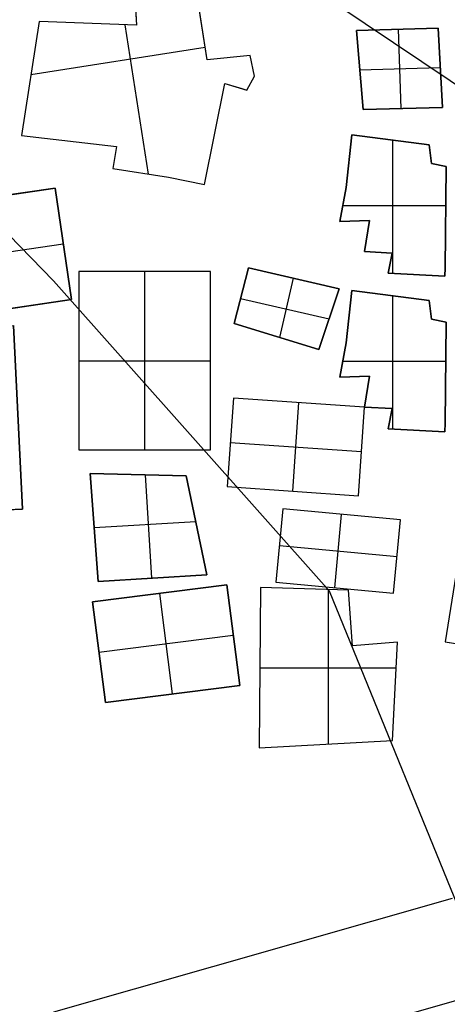
# Model space of a CAD drawing. Units: metres. Extents: x -1569 to 3079, y -2696 to 3276.
# Drawn here: x -824 to -793, y -1124 to -1052 of the extents above; entities that cross this region are included whole.
import ezdxf

# ---------------------------------------------------------------- set-up
doc = ezdxf.new("R2010")
doc.units = ezdxf.units.M
doc.header["$MEASUREMENT"] = 0
for name, color, linetype, true_color in [('buildings', 7, 'Continuous', 0x22ffbf), ('contours_.61m difference', 7, 'Continuous', 0x989898), ('roads', 7, 'Continuous', 0x000000)]:
    doc.layers.add(name, color=color, linetype=linetype, true_color=true_color)

msp = doc.modelspace()

# ---------------------------------------------------------------- linework, layer by layer
at = {"layer": 'buildings'}
for p, q in [((-810.359, -1054.505, -145.751), (-811.994, -1044.027, -145.751)), ((-810.359, -1054.505, -149.751), (-811.994, -1044.027, -149.751)), ((-810.359, -1054.505, -147.751), (-811.994, -1044.027, -147.751)), ((-815.744, -1048.529, -149.751), (-815.542, -1051.965, -149.751)), ((-815.744, -1048.529, -145.751), (-815.542, -1051.965, -145.751)), ((-815.744, -1048.529, -147.751), (-815.542, -1051.965, -147.751)), ((-822.707, -1051.687, -149.751), (-824.008, -1060.063, -149.751)), ((-822.707, -1051.687, -145.751), (-824.008, -1060.063, -145.751)), ((-822.707, -1051.687, -147.751), (-824.008, -1060.063, -147.751)), ((-822.707, -1051.687, -149.751), (-822.707, -1051.687, -145.751)), ((-815.542, -1051.965, -149.751), (-822.707, -1051.687, -149.751)), ((-815.542, -1051.965, -145.751), (-822.707, -1051.687, -145.751)), ((-815.542, -1051.965, -147.751), (-822.707, -1051.687, -147.751)), ((-819.125, -1051.826, -149.751), (-819.125, -1051.826, -145.751)), ((-814.662, -1062.906, -145.751), (-816.374, -1051.933, -145.751)), ((-814.662, -1062.906, -149.751), (-816.374, -1051.933, -149.751)), ((-815.542, -1051.965, -149.751), (-815.542, -1051.965, -145.751)), ((-793.392, -1052.178, -145.751), (-799.385, -1052.368, -145.751)), ((-793.392, -1052.178, -149.751), (-799.385, -1052.368, -149.751)), ((-793.392, -1052.178, -147.751), (-799.385, -1052.368, -147.751)), ((-799.385, -1052.368, -149.751), (-799.385, -1052.368, -145.751)), ((-799.385, -1052.368, -149.751), (-798.891, -1058.152, -149.751)), ((-799.385, -1052.368, -145.751), (-798.891, -1058.152, -145.751)), ((-799.385, -1052.368, -147.751), (-798.891, -1058.152, -147.751)), ((-796.389, -1052.273, -149.751), (-796.389, -1052.273, -145.751)), ((-796.325, -1052.271, -145.751), (-796.141, -1058.082, -145.751)), ((-796.325, -1052.271, -149.751), (-796.141, -1058.082, -149.751)), ((-793.079, -1058.004, -149.751), (-793.392, -1052.178, -149.751)), ((-793.392, -1052.178, -149.751), (-793.392, -1052.178, -145.751)), ((-793.079, -1058.004, -145.751), (-793.392, -1052.178, -145.751)), ((-793.079, -1058.004, -147.751), (-793.392, -1052.178, -147.751)), ((-810.499, -1053.609, -145.751), (-823.317, -1055.609, -145.751)), ((-810.499, -1053.609, -149.751), (-823.317, -1055.609, -149.751)), ((-807.188, -1054.185, -149.751), (-810.359, -1054.505, -149.751)), ((-807.188, -1054.185, -145.751), (-810.359, -1054.505, -145.751)), ((-807.188, -1054.185, -147.751), (-810.359, -1054.505, -147.751)), ((-810.359, -1054.505, -149.751), (-810.359, -1054.505, -145.751)), ((-808.774, -1054.345, -149.751), (-808.774, -1054.345, -145.751)), ((-806.883, -1055.707, -149.751), (-807.188, -1054.185, -149.751)), ((-807.188, -1054.185, -149.751), (-807.188, -1054.185, -145.751)), ((-806.883, -1055.707, -145.751), (-807.188, -1054.185, -145.751)), ((-806.883, -1055.707, -147.751), (-807.188, -1054.185, -147.751)), ((-807.036, -1054.946, -149.751), (-807.036, -1054.946, -145.751)), ((-799.138, -1055.26, -149.751), (-799.138, -1055.26, -145.751)), ((-793.236, -1055.091, -145.751), (-799.137, -1055.278, -145.751)), ((-793.236, -1055.091, -149.751), (-799.137, -1055.278, -149.751)), ((-793.236, -1055.091, -149.751), (-793.236, -1055.091, -145.751)), ((-823.358, -1055.875, -149.751), (-823.358, -1055.875, -145.751)), ((-807.451, -1056.73, -149.751), (-806.883, -1055.707, -149.751)), ((-807.451, -1056.73, -145.751), (-806.883, -1055.707, -145.751)), ((-807.451, -1056.73, -147.751), (-806.883, -1055.707, -147.751)), ((-806.883, -1055.707, -149.751), (-806.883, -1055.707, -145.751)), ((-810.545, -1063.667, -149.751), (-809.053, -1056.26, -149.751)), ((-810.545, -1063.667, -145.751), (-809.053, -1056.26, -145.751)), ((-810.545, -1063.667, -147.751), (-809.053, -1056.26, -147.751)), ((-809.053, -1056.26, -149.751), (-809.053, -1056.26, -145.751)), ((-809.053, -1056.26, -149.751), (-807.451, -1056.73, -149.751)), ((-809.053, -1056.26, -145.751), (-807.451, -1056.73, -145.751)), ((-809.053, -1056.26, -147.751), (-807.451, -1056.73, -147.751)), ((-807.817, -1056.623, -149.751), (-807.817, -1056.623, -145.751)), ((-807.451, -1056.73, -149.751), (-807.451, -1056.73, -145.751)), ((-807.167, -1056.218, -149.751), (-807.167, -1056.218, -145.751)), ((-798.891, -1058.152, -149.751), (-793.079, -1058.004, -149.751)), ((-798.891, -1058.152, -145.751), (-793.079, -1058.004, -145.751)), ((-798.891, -1058.152, -147.751), (-793.079, -1058.004, -147.751)), ((-798.891, -1058.152, -149.751), (-798.891, -1058.152, -145.751)), ((-795.985, -1058.078, -149.751), (-795.985, -1058.078, -145.751)), ((-793.079, -1058.004, -149.751), (-793.079, -1058.004, -145.751)), ((-824.008, -1060.063, -149.751), (-824.008, -1060.063, -145.751)), ((-824.008, -1060.063, -149.751), (-817.03, -1060.87, -149.751)), ((-824.008, -1060.063, -145.751), (-817.03, -1060.87, -145.751)), ((-824.008, -1060.063, -147.751), (-817.03, -1060.87, -147.751)), ((-809.799, -1059.963, -149.751), (-809.799, -1059.963, -145.751)), ((-799.733, -1060.013, -149.751), (-800.157, -1063.873, -149.751)), ((-799.733, -1060.013, -145.751), (-800.157, -1063.873, -145.751)), ((-799.733, -1060.013, -147.751), (-800.157, -1063.873, -147.751)), ((-794.047, -1060.757, -149.751), (-799.733, -1060.013, -149.751)), ((-799.733, -1060.013, -149.751), (-799.733, -1060.013, -145.751)), ((-794.047, -1060.757, -145.751), (-799.733, -1060.013, -145.751)), ((-794.047, -1060.757, -147.751), (-799.733, -1060.013, -147.751)), ((-820.519, -1060.467, -149.751), (-820.519, -1060.467, -145.751)), ((-817.03, -1060.87, -149.751), (-817.283, -1062.5, -149.751)), ((-817.03, -1060.87, -145.751), (-817.283, -1062.5, -145.751)), ((-817.03, -1060.87, -147.751), (-817.283, -1062.5, -147.751)), ((-817.03, -1060.87, -149.751), (-817.03, -1060.87, -145.751)), ((-796.89, -1060.385, -149.751), (-796.89, -1060.385, -145.751)), ((-796.706, -1070.193, -145.751), (-796.706, -1060.409, -145.751)), ((-796.706, -1070.193, -149.751), (-796.706, -1060.409, -149.751)), ((-793.872, -1062.117, -149.751), (-794.047, -1060.757, -149.751)), ((-794.047, -1060.757, -149.751), (-794.047, -1060.757, -145.751)), ((-793.872, -1062.117, -145.751), (-794.047, -1060.757, -145.751)), ((-793.872, -1062.117, -147.751), (-794.047, -1060.757, -147.751)), ((-817.157, -1061.685, -149.751), (-817.157, -1061.685, -145.751)), ((-793.96, -1061.437, -149.751), (-793.96, -1061.437, -145.751)), ((-817.283, -1062.5, -149.751), (-817.283, -1062.5, -145.751)), ((-817.283, -1062.5, -149.751), (-813.194, -1063.133, -149.751)), ((-817.283, -1062.5, -145.751), (-813.194, -1063.133, -145.751)), ((-817.283, -1062.5, -147.751), (-813.194, -1063.133, -147.751)), ((-799.945, -1061.943, -149.751), (-799.945, -1061.943, -145.751)), ((-792.81, -1062.345, -149.751), (-793.872, -1062.117, -149.751)), ((-793.872, -1062.117, -149.751), (-793.872, -1062.117, -145.751)), ((-792.81, -1062.345, -145.751), (-793.872, -1062.117, -145.751)), ((-792.81, -1062.345, -147.751), (-793.872, -1062.117, -147.751)), ((-793.341, -1062.231, -149.751), (-793.341, -1062.231, -145.751)), ((-792.867, -1069.774, -149.751), (-792.81, -1062.345, -149.751)), ((-792.867, -1069.774, -145.751), (-792.81, -1062.345, -145.751)), ((-792.867, -1069.774, -147.751), (-792.81, -1062.345, -147.751)), ((-792.81, -1062.345, -149.751), (-792.81, -1062.345, -145.751)), ((-815.239, -1062.817, -149.751), (-815.239, -1062.817, -145.751)), ((-813.194, -1063.133, -149.751), (-813.194, -1063.133, -145.751)), ((-813.194, -1063.133, -149.751), (-810.545, -1063.667, -149.751)), ((-813.194, -1063.133, -145.751), (-810.545, -1063.667, -145.751)), ((-813.194, -1063.133, -147.751), (-810.545, -1063.667, -147.751)), ((-821.532, -1063.922, -145.751), (-830.334, -1065.226, -145.751)), ((-821.532, -1063.922, -149.751), (-830.334, -1065.226, -149.751)), ((-821.532, -1063.922, -147.751), (-830.334, -1065.226, -147.751)), ((-820.321, -1072.1, -145.751), (-821.532, -1063.922, -145.751)), ((-820.321, -1072.1, -149.751), (-821.532, -1063.922, -149.751)), ((-821.532, -1063.922, -149.751), (-821.532, -1063.922, -145.751)), ((-820.321, -1072.1, -147.751), (-821.532, -1063.922, -147.751)), ((-811.87, -1063.4, -149.751), (-811.87, -1063.4, -145.751)), ((-810.545, -1063.667, -149.751), (-810.545, -1063.667, -145.751)), ((-800.157, -1063.873, -149.751), (-800.602, -1066.384, -149.751)), ((-800.157, -1063.873, -145.751), (-800.602, -1066.384, -145.751)), ((-800.157, -1063.873, -147.751), (-800.602, -1066.384, -147.751)), ((-800.157, -1063.873, -149.751), (-800.157, -1063.873, -145.751)), ((-800.392, -1065.2, -145.751), (-792.832, -1065.2, -145.751)), ((-800.392, -1065.2, -149.751), (-792.832, -1065.2, -149.751)), ((-800.38, -1065.129, -149.751), (-800.38, -1065.129, -145.751)), ((-792.838, -1066.06, -149.751), (-792.838, -1066.06, -145.751)), ((-800.602, -1066.384, -149.751), (-798.44, -1066.304, -149.751)), ((-800.602, -1066.384, -145.751), (-798.44, -1066.304, -145.751)), ((-800.602, -1066.384, -147.751), (-798.44, -1066.304, -147.751)), ((-800.602, -1066.384, -149.751), (-800.602, -1066.384, -145.751)), ((-799.521, -1066.344, -149.751), (-799.521, -1066.344, -145.751)), ((-798.44, -1066.304, -149.751), (-798.792, -1068.59, -149.751)), ((-798.44, -1066.304, -145.751), (-798.792, -1068.59, -145.751)), ((-798.44, -1066.304, -147.751), (-798.792, -1068.59, -147.751)), ((-798.44, -1066.304, -149.751), (-798.44, -1066.304, -145.751)), ((-798.616, -1067.447, -149.751), (-798.616, -1067.447, -145.751)), ((-829.729, -1069.315, -145.751), (-820.926, -1068.011, -145.751)), ((-829.729, -1069.315, -149.751), (-820.926, -1068.011, -149.751)), ((-820.926, -1068.011, -149.751), (-820.926, -1068.011, -145.751)), ((-798.792, -1068.59, -149.751), (-798.792, -1068.59, -145.751)), ((-798.792, -1068.59, -149.751), (-796.758, -1068.694, -149.751)), ((-798.792, -1068.59, -145.751), (-796.758, -1068.694, -145.751)), ((-798.792, -1068.59, -147.751), (-796.758, -1068.694, -147.751)), ((-797.775, -1068.642, -149.751), (-797.775, -1068.642, -145.751)), ((-796.758, -1068.694, -149.751), (-797.054, -1070.175, -149.751)), ((-796.758, -1068.694, -145.751), (-797.054, -1070.175, -145.751)), ((-796.758, -1068.694, -147.751), (-797.054, -1070.175, -147.751)), ((-796.758, -1068.694, -149.751), (-796.758, -1068.694, -145.751)), ((-796.906, -1069.434, -149.751), (-796.906, -1069.434, -145.751)), ((-819.792, -1070.056, -145.751), (-819.792, -1083.141, -145.751)), ((-810.105, -1070.056, -145.751), (-819.792, -1070.056, -145.751)), ((-819.792, -1070.056, -149.751), (-819.792, -1083.141, -149.751)), ((-810.105, -1070.056, -149.751), (-819.792, -1070.056, -149.751)), ((-819.792, -1070.056, -149.751), (-819.792, -1070.056, -145.751)), ((-810.105, -1070.056, -147.751), (-819.792, -1070.056, -147.751)), ((-819.792, -1070.056, -147.751), (-819.792, -1083.141, -147.751)), ((-814.948, -1083.141, -145.751), (-814.948, -1070.056, -145.751)), ((-814.948, -1083.141, -149.751), (-814.948, -1070.056, -149.751)), ((-814.948, -1070.056, -149.751), (-814.948, -1070.056, -145.751)), ((-810.105, -1083.141, -145.751), (-810.105, -1070.056, -145.751)), ((-810.105, -1083.141, -149.751), (-810.105, -1070.056, -149.751)), ((-810.105, -1070.056, -149.751), (-810.105, -1070.056, -145.751)), ((-810.105, -1083.141, -147.751), (-810.105, -1070.056, -147.751)), ((-807.321, -1069.789, -149.751), (-808.377, -1073.874, -149.751)), ((-807.321, -1069.789, -145.751), (-808.377, -1073.874, -145.751)), ((-807.321, -1069.789, -147.751), (-808.377, -1073.874, -147.751)), ((-800.651, -1071.333, -145.751), (-807.321, -1069.789, -145.751)), ((-800.651, -1071.333, -149.751), (-807.321, -1069.789, -149.751)), ((-807.321, -1069.789, -149.751), (-807.321, -1069.789, -145.751)), ((-800.651, -1071.333, -147.751), (-807.321, -1069.789, -147.751)), ((-797.054, -1070.175, -149.751), (-797.054, -1070.175, -145.751)), ((-797.054, -1070.175, -149.751), (-792.909, -1070.387, -149.751)), ((-797.054, -1070.175, -145.751), (-792.909, -1070.387, -145.751)), ((-797.054, -1070.175, -147.751), (-792.909, -1070.387, -147.751)), ((-794.982, -1070.281, -149.751), (-794.982, -1070.281, -145.751)), ((-792.909, -1070.387, -149.751), (-792.867, -1069.774, -149.751)), ((-792.909, -1070.387, -145.751), (-792.867, -1069.774, -145.751)), ((-792.909, -1070.387, -147.751), (-792.867, -1069.774, -147.751)), ((-792.909, -1070.387, -149.751), (-792.909, -1070.387, -145.751)), ((-792.888, -1070.081, -149.751), (-792.888, -1070.081, -145.751)), ((-792.867, -1069.774, -149.751), (-792.867, -1069.774, -145.751)), ((-804.038, -1070.549, -145.751), (-805.043, -1074.891, -145.751)), ((-804.038, -1070.549, -149.751), (-805.043, -1074.891, -149.751)), ((-803.986, -1070.561, -149.751), (-803.986, -1070.561, -145.751)), ((-807.849, -1071.831, -149.751), (-807.849, -1071.831, -145.751)), ((-802.154, -1075.772, -149.751), (-800.651, -1071.333, -149.751)), ((-802.154, -1075.772, -145.751), (-800.651, -1071.333, -145.751)), ((-802.154, -1075.772, -147.751), (-800.651, -1071.333, -147.751)), ((-800.651, -1071.333, -149.751), (-800.651, -1071.333, -145.751)), ((-799.733, -1071.435, -149.751), (-800.157, -1075.295, -149.751)), ((-799.733, -1071.435, -145.751), (-800.157, -1075.295, -145.751)), ((-799.733, -1071.435, -147.751), (-800.157, -1075.295, -147.751)), ((-794.047, -1072.179, -149.751), (-799.733, -1071.435, -149.751)), ((-799.733, -1071.435, -149.751), (-799.733, -1071.435, -145.751)), ((-794.047, -1072.179, -145.751), (-799.733, -1071.435, -145.751)), ((-794.047, -1072.179, -147.751), (-799.733, -1071.435, -147.751)), ((-796.89, -1071.807, -149.751), (-796.89, -1071.807, -145.751)), ((-796.706, -1081.615, -145.751), (-796.706, -1071.831, -145.751)), ((-796.706, -1081.615, -149.751), (-796.706, -1071.831, -149.751)), ((-829.123, -1073.403, -145.751), (-820.321, -1072.1, -145.751)), ((-829.123, -1073.403, -149.751), (-820.321, -1072.1, -149.751)), ((-829.123, -1073.403, -147.751), (-820.321, -1072.1, -147.751)), ((-820.321, -1072.1, -149.751), (-820.321, -1072.1, -145.751)), ((-801.403, -1073.552, -145.751), (-807.905, -1072.047, -145.751)), ((-801.403, -1073.552, -149.751), (-807.905, -1072.047, -149.751)), ((-793.872, -1073.539, -149.751), (-794.047, -1072.179, -149.751)), ((-794.047, -1072.179, -149.751), (-794.047, -1072.179, -145.751)), ((-793.872, -1073.539, -145.751), (-794.047, -1072.179, -145.751)), ((-793.872, -1073.539, -147.751), (-794.047, -1072.179, -147.751)), ((-799.945, -1073.365, -149.751), (-799.945, -1073.365, -145.751)), ((-793.96, -1072.859, -149.751), (-793.96, -1072.859, -145.751)), ((-823.937, -1087.494, -145.751), (-824.576, -1074.019, -145.751)), ((-823.937, -1087.494, -149.751), (-824.576, -1074.019, -149.751)), ((-823.937, -1087.494, -147.751), (-824.576, -1074.019, -147.751)), ((-808.377, -1073.874, -149.751), (-808.377, -1073.874, -145.751)), ((-808.377, -1073.874, -149.751), (-802.154, -1075.772, -149.751)), ((-808.377, -1073.874, -145.751), (-802.154, -1075.772, -145.751)), ((-808.377, -1073.874, -147.751), (-802.154, -1075.772, -147.751)), ((-801.403, -1073.552, -149.751), (-801.403, -1073.552, -145.751)), ((-792.81, -1073.767, -149.751), (-793.872, -1073.539, -149.751)), ((-793.872, -1073.539, -149.751), (-793.872, -1073.539, -145.751)), ((-792.81, -1073.767, -145.751), (-793.872, -1073.539, -145.751)), ((-792.81, -1073.767, -147.751), (-793.872, -1073.539, -147.751)), ((-793.341, -1073.653, -149.751), (-793.341, -1073.653, -145.751)), ((-792.867, -1081.196, -149.751), (-792.81, -1073.767, -149.751)), ((-792.867, -1081.196, -145.751), (-792.81, -1073.767, -145.751)), ((-792.867, -1081.196, -147.751), (-792.81, -1073.767, -147.751)), ((-792.81, -1073.767, -149.751), (-792.81, -1073.767, -145.751)), ((-805.266, -1074.823, -149.751), (-805.266, -1074.823, -145.751)), ((-800.157, -1075.295, -149.751), (-800.602, -1077.806, -149.751)), ((-800.157, -1075.295, -145.751), (-800.602, -1077.806, -145.751)), ((-800.157, -1075.295, -147.751), (-800.602, -1077.806, -147.751)), ((-800.157, -1075.295, -149.751), (-800.157, -1075.295, -145.751)), ((-802.154, -1075.772, -149.751), (-802.154, -1075.772, -145.751)), ((-819.792, -1076.599, -145.751), (-810.105, -1076.599, -145.751)), ((-819.792, -1076.599, -149.751), (-810.105, -1076.599, -149.751)), ((-819.792, -1076.599, -149.751), (-819.792, -1076.599, -145.751)), ((-810.105, -1076.599, -149.751), (-810.105, -1076.599, -145.751)), ((-800.392, -1076.622, -145.751), (-792.832, -1076.622, -145.751)), ((-800.392, -1076.622, -149.751), (-792.832, -1076.622, -149.751)), ((-800.38, -1076.551, -149.751), (-800.38, -1076.551, -145.751)), ((-792.838, -1077.482, -149.751), (-792.838, -1077.482, -145.751)), ((-800.602, -1077.806, -149.751), (-798.44, -1077.726, -149.751)), ((-800.602, -1077.806, -145.751), (-798.44, -1077.726, -145.751)), ((-800.602, -1077.806, -147.751), (-798.44, -1077.726, -147.751)), ((-800.602, -1077.806, -149.751), (-800.602, -1077.806, -145.751)), ((-799.521, -1077.766, -149.751), (-799.521, -1077.766, -145.751)), ((-798.44, -1077.726, -149.751), (-798.792, -1080.012, -149.751)), ((-798.44, -1077.726, -145.751), (-798.792, -1080.012, -145.751)), ((-798.44, -1077.726, -147.751), (-798.792, -1080.012, -147.751)), ((-798.44, -1077.726, -149.751), (-798.44, -1077.726, -145.751)), ((-798.616, -1078.869, -149.751), (-798.616, -1078.869, -145.751)), ((-808.433, -1079.339, -145.751), (-808.888, -1085.845, -145.751)), ((-808.433, -1079.339, -149.751), (-808.888, -1085.845, -149.751)), ((-808.433, -1079.339, -147.751), (-808.888, -1085.845, -147.751)), ((-798.792, -1080.012, -145.751), (-808.433, -1079.339, -145.751)), ((-798.792, -1080.012, -149.751), (-808.433, -1079.339, -149.751)), ((-808.433, -1079.339, -149.751), (-808.433, -1079.339, -145.751)), ((-798.792, -1080.012, -147.751), (-808.433, -1079.339, -147.751)), ((-804.067, -1086.182, -145.751), (-803.613, -1079.676, -145.751)), ((-804.067, -1086.182, -149.751), (-803.613, -1079.676, -149.751)), ((-803.613, -1079.676, -149.751), (-803.613, -1079.676, -145.751)), ((-799.246, -1086.518, -145.751), (-798.792, -1080.012, -145.751)), ((-799.246, -1086.518, -149.751), (-798.792, -1080.012, -149.751)), ((-799.246, -1086.518, -147.751), (-798.792, -1080.012, -147.751)), ((-798.792, -1080.012, -149.751), (-798.792, -1080.012, -145.751)), ((-798.792, -1080.012, -149.751), (-798.792, -1080.012, -145.751)), ((-798.792, -1080.012, -149.751), (-796.758, -1080.116, -149.751)), ((-798.792, -1080.012, -145.751), (-796.758, -1080.116, -145.751)), ((-798.792, -1080.012, -147.751), (-796.758, -1080.116, -147.751)), ((-797.775, -1080.064, -149.751), (-797.775, -1080.064, -145.751)), ((-796.758, -1080.116, -149.751), (-797.054, -1081.597, -149.751)), ((-796.758, -1080.116, -145.751), (-797.054, -1081.597, -145.751)), ((-796.758, -1080.116, -147.751), (-797.054, -1081.597, -147.751)), ((-796.758, -1080.116, -149.751), (-796.758, -1080.116, -145.751)), ((-796.906, -1080.857, -149.751), (-796.906, -1080.857, -145.751)), ((-792.909, -1081.81, -149.751), (-792.867, -1081.196, -149.751)), ((-792.909, -1081.81, -145.751), (-792.867, -1081.196, -145.751)), ((-792.909, -1081.81, -147.751), (-792.867, -1081.196, -147.751)), ((-792.867, -1081.196, -149.751), (-792.867, -1081.196, -145.751)), ((-797.054, -1081.597, -149.751), (-797.054, -1081.597, -145.751)), ((-797.054, -1081.597, -149.751), (-792.909, -1081.81, -149.751)), ((-797.054, -1081.597, -145.751), (-792.909, -1081.81, -145.751)), ((-797.054, -1081.597, -147.751), (-792.909, -1081.81, -147.751)), ((-794.982, -1081.703, -149.751), (-794.982, -1081.703, -145.751)), ((-792.909, -1081.81, -149.751), (-792.909, -1081.81, -145.751)), ((-792.888, -1081.503, -149.751), (-792.888, -1081.503, -145.751)), ((-808.661, -1082.592, -145.751), (-799.019, -1083.265, -145.751)), ((-808.661, -1082.592, -149.751), (-799.019, -1083.265, -149.751)), ((-808.661, -1082.592, -149.751), (-808.661, -1082.592, -145.751)), ((-819.792, -1083.141, -145.751), (-810.105, -1083.141, -145.751)), ((-819.792, -1083.141, -149.751), (-810.105, -1083.141, -149.751)), ((-819.792, -1083.141, -149.751), (-819.792, -1083.141, -145.751)), ((-819.792, -1083.141, -147.751), (-810.105, -1083.141, -147.751)), ((-814.948, -1083.141, -149.751), (-814.948, -1083.141, -145.751)), ((-810.105, -1083.141, -149.751), (-810.105, -1083.141, -145.751)), ((-799.019, -1083.265, -149.751), (-799.019, -1083.265, -145.751)), ((-811.901, -1085.04, -149.751), (-818.948, -1084.887, -149.751)), ((-818.948, -1084.887, -149.751), (-818.948, -1084.887, -145.751)), ((-811.901, -1085.04, -145.751), (-818.948, -1084.887, -145.751)), ((-818.948, -1084.887, -149.751), (-818.373, -1092.811, -149.751)), ((-818.948, -1084.887, -145.751), (-818.373, -1092.811, -145.751)), ((-811.901, -1085.04, -147.751), (-818.948, -1084.887, -147.751)), ((-818.948, -1084.887, -147.751), (-818.373, -1092.811, -147.751)), ((-815.424, -1084.963, -149.751), (-815.424, -1084.963, -145.751)), ((-814.42, -1092.568, -145.751), (-814.886, -1084.975, -145.751)), ((-814.42, -1092.568, -149.751), (-814.886, -1084.975, -149.751)), ((-810.379, -1092.32, -149.751), (-811.901, -1085.04, -149.751)), ((-811.901, -1085.04, -149.751), (-811.901, -1085.04, -145.751)), ((-810.379, -1092.32, -145.751), (-811.901, -1085.04, -145.751)), ((-810.379, -1092.32, -147.751), (-811.901, -1085.04, -147.751)), ((-808.888, -1085.845, -145.751), (-799.246, -1086.518, -145.751)), ((-808.888, -1085.845, -149.751), (-799.246, -1086.518, -149.751)), ((-808.888, -1085.845, -149.751), (-808.888, -1085.845, -145.751)), ((-808.888, -1085.845, -147.751), (-799.246, -1086.518, -147.751)), ((-804.067, -1086.182, -149.751), (-804.067, -1086.182, -145.751)), ((-799.246, -1086.518, -149.751), (-799.246, -1086.518, -145.751)), ((-830.959, -1087.827, -145.751), (-823.937, -1087.494, -145.751)), ((-830.959, -1087.827, -149.751), (-823.937, -1087.494, -149.751)), ((-830.959, -1087.827, -147.751), (-823.937, -1087.494, -147.751)), ((-823.937, -1087.494, -149.751), (-823.937, -1087.494, -145.751)), ((-804.805, -1087.475, -145.751), (-805.307, -1092.868, -145.751)), ((-804.805, -1087.475, -149.751), (-805.307, -1092.868, -149.751)), ((-804.805, -1087.475, -147.751), (-805.307, -1092.868, -147.751)), ((-796.16, -1088.279, -145.751), (-804.805, -1087.475, -145.751)), ((-796.16, -1088.279, -149.751), (-804.805, -1087.475, -149.751)), ((-804.805, -1087.475, -149.751), (-804.805, -1087.475, -145.751)), ((-796.16, -1088.279, -147.751), (-804.805, -1087.475, -147.751)), ((-818.66, -1088.849, -145.751), (-811.2, -1088.391, -145.751)), ((-818.66, -1088.849, -149.751), (-811.2, -1088.391, -149.751)), ((-800.984, -1093.27, -145.751), (-800.482, -1087.877, -145.751)), ((-800.984, -1093.27, -149.751), (-800.482, -1087.877, -149.751)), ((-800.482, -1087.877, -149.751), (-800.482, -1087.877, -145.751)), ((-796.661, -1093.672, -145.751), (-796.16, -1088.279, -145.751)), ((-796.661, -1093.672, -149.751), (-796.16, -1088.279, -149.751)), ((-796.661, -1093.672, -147.751), (-796.16, -1088.279, -147.751)), ((-796.16, -1088.279, -149.751), (-796.16, -1088.279, -145.751)), ((-791.429, -1088.197, -145.751), (-792.863, -1097.234, -145.751)), ((-791.429, -1088.197, -149.751), (-792.863, -1097.234, -149.751)), ((-791.429, -1088.197, -147.751), (-792.863, -1097.234, -147.751)), ((-818.66, -1088.849, -149.751), (-818.66, -1088.849, -145.751)), ((-811.14, -1088.68, -149.751), (-811.14, -1088.68, -145.751)), ((-805.056, -1090.172, -145.751), (-796.411, -1090.976, -145.751)), ((-805.056, -1090.172, -149.751), (-796.411, -1090.976, -149.751)), ((-805.056, -1090.172, -149.751), (-805.056, -1090.172, -145.751)), ((-796.411, -1090.976, -149.751), (-796.411, -1090.976, -145.751)), ((-818.373, -1092.811, -145.751), (-810.379, -1092.32, -145.751)), ((-818.373, -1092.811, -149.751), (-810.379, -1092.32, -149.751)), ((-818.373, -1092.811, -147.751), (-810.379, -1092.32, -147.751)), ((-818.373, -1092.811, -149.751), (-818.373, -1092.811, -145.751)), ((-814.376, -1092.566, -149.751), (-814.376, -1092.566, -145.751)), ((-810.379, -1092.32, -149.751), (-810.379, -1092.32, -145.751)), ((-805.307, -1092.868, -145.751), (-796.661, -1093.672, -145.751)), ((-805.307, -1092.868, -149.751), (-796.661, -1093.672, -149.751)), ((-805.307, -1092.868, -149.751), (-805.307, -1092.868, -145.751)), ((-805.307, -1092.868, -147.751), (-796.661, -1093.672, -147.751)), ((-808.903, -1093.062, -145.751), (-818.773, -1094.311, -145.751)), ((-808.903, -1093.062, -149.751), (-818.773, -1094.311, -149.751)), ((-808.903, -1093.062, -147.751), (-818.773, -1094.311, -147.751)), ((-807.97, -1100.432, -145.751), (-808.903, -1093.062, -145.751)), ((-807.97, -1100.432, -149.751), (-808.903, -1093.062, -149.751)), ((-808.903, -1093.062, -149.751), (-808.903, -1093.062, -145.751)), ((-807.97, -1100.432, -147.751), (-808.903, -1093.062, -147.751)), ((-806.43, -1093.253, -149.751), (-806.534, -1105.023, -149.751)), ((-806.43, -1093.253, -145.751), (-806.534, -1105.023, -145.751)), ((-806.43, -1093.253, -147.751), (-806.534, -1105.023, -147.751)), ((-799.983, -1093.435, -149.751), (-806.43, -1093.253, -149.751)), ((-806.43, -1093.253, -149.751), (-806.43, -1093.253, -145.751)), ((-799.983, -1093.435, -145.751), (-806.43, -1093.253, -145.751)), ((-799.983, -1093.435, -147.751), (-806.43, -1093.253, -147.751)), ((-803.207, -1093.344, -149.751), (-803.207, -1093.344, -145.751)), ((-801.456, -1104.739, -145.751), (-801.456, -1093.393, -145.751)), ((-801.456, -1104.739, -149.751), (-801.456, -1093.393, -149.751)), ((-800.984, -1093.27, -149.751), (-800.984, -1093.27, -145.751)), ((-799.686, -1097.528, -149.751), (-799.983, -1093.435, -149.751)), ((-799.983, -1093.435, -149.751), (-799.983, -1093.435, -145.751)), ((-799.686, -1097.528, -145.751), (-799.983, -1093.435, -145.751)), ((-799.686, -1097.528, -147.751), (-799.983, -1093.435, -147.751)), ((-818.773, -1094.311, -145.751), (-817.839, -1101.682, -145.751)), ((-818.773, -1094.311, -149.751), (-817.839, -1101.682, -149.751)), ((-818.773, -1094.311, -149.751), (-818.773, -1094.311, -145.751)), ((-818.773, -1094.311, -147.751), (-817.839, -1101.682, -147.751)), ((-812.904, -1101.057, -145.751), (-813.838, -1093.687, -145.751)), ((-812.904, -1101.057, -149.751), (-813.838, -1093.687, -149.751)), ((-813.838, -1093.687, -149.751), (-813.838, -1093.687, -145.751)), ((-796.661, -1093.672, -149.751), (-796.661, -1093.672, -145.751)), ((-799.835, -1095.482, -149.751), (-799.835, -1095.482, -145.751)), ((-818.306, -1097.997, -145.751), (-808.436, -1096.747, -145.751)), ((-818.306, -1097.997, -149.751), (-808.436, -1096.747, -149.751)), ((-808.436, -1096.747, -149.751), (-808.436, -1096.747, -145.751)), ((-796.378, -1097.263, -149.751), (-799.686, -1097.528, -149.751)), ((-796.378, -1097.263, -145.751), (-799.686, -1097.528, -145.751)), ((-796.378, -1097.263, -147.751), (-799.686, -1097.528, -147.751)), ((-799.686, -1097.528, -149.751), (-799.686, -1097.528, -145.751)), ((-798.032, -1097.396, -149.751), (-798.032, -1097.396, -145.751)), ((-796.736, -1104.475, -149.751), (-796.378, -1097.263, -149.751)), ((-796.736, -1104.475, -145.751), (-796.378, -1097.263, -145.751)), ((-796.736, -1104.475, -147.751), (-796.378, -1097.263, -147.751)), ((-796.378, -1097.263, -149.751), (-796.378, -1097.263, -145.751)), ((-792.863, -1097.234, -145.751), (-785.05, -1098.474, -145.751)), ((-792.863, -1097.234, -149.751), (-785.05, -1098.474, -149.751)), ((-792.863, -1097.234, -149.751), (-792.863, -1097.234, -145.751)), ((-792.863, -1097.234, -147.751), (-785.05, -1098.474, -147.751)), ((-818.306, -1097.997, -149.751), (-818.306, -1097.997, -145.751)), ((-806.482, -1099.138, -145.751), (-796.471, -1099.138, -145.751)), ((-806.482, -1099.138, -149.751), (-796.471, -1099.138, -149.751)), ((-806.482, -1099.138, -149.751), (-806.482, -1099.138, -145.751)), ((-817.839, -1101.682, -145.751), (-807.97, -1100.432, -145.751)), ((-817.839, -1101.682, -149.751), (-807.97, -1100.432, -149.751)), ((-817.839, -1101.682, -147.751), (-807.97, -1100.432, -147.751)), ((-807.97, -1100.432, -149.751), (-807.97, -1100.432, -145.751)), ((-812.904, -1101.057, -149.751), (-812.904, -1101.057, -145.751)), ((-796.557, -1100.869, -149.751), (-796.557, -1100.869, -145.751)), ((-817.839, -1101.682, -149.751), (-817.839, -1101.682, -145.751)), ((-806.534, -1105.023, -149.751), (-796.736, -1104.475, -149.751)), ((-806.534, -1105.023, -145.751), (-796.736, -1104.475, -145.751)), ((-806.534, -1105.023, -147.751), (-796.736, -1104.475, -147.751)), ((-806.534, -1105.023, -149.751), (-806.534, -1105.023, -145.751)), ((-801.635, -1104.749, -149.751), (-801.635, -1104.749, -145.751)), ((-796.736, -1104.475, -149.751), (-796.736, -1104.475, -145.751))]:
    msp.add_line(p, q, dxfattribs=at)
for points in [[(-822.707, -1051.687), (-824.008, -1060.063), (-817.03, -1060.87), (-817.283, -1062.5), (-813.194, -1063.133), (-810.545, -1063.667), (-809.053, -1056.26), (-807.817, -1056.623), (-807.451, -1056.73), (-806.883, -1055.707), (-807.188, -1054.185), (-810.359, -1054.505), (-811.994, -1044.027), (-813.124, -1043.969), (-817.13, -1044.864), (-815.744, -1048.529), (-815.542, -1051.965)], [(-798.891, -1058.152), (-799.385, -1052.368), (-793.392, -1052.178), (-793.079, -1058.004)], [(-792.909, -1070.387), (-797.054, -1070.175), (-796.758, -1068.694), (-798.792, -1068.59), (-798.44, -1066.304), (-800.602, -1066.384), (-800.157, -1063.873), (-799.733, -1060.013), (-794.047, -1060.757), (-793.872, -1062.117), (-792.81, -1062.345), (-792.867, -1069.774)], [(-830.334, -1065.226), (-821.532, -1063.922), (-820.321, -1072.1), (-829.123, -1073.403)], [(-819.792, -1083.141), (-810.105, -1083.141), (-810.105, -1070.056), (-819.792, -1070.056)], [(-800.651, -1071.333), (-802.154, -1075.772), (-808.377, -1073.874), (-807.321, -1069.789)], [(-792.909, -1081.81), (-797.054, -1081.597), (-796.758, -1080.116), (-798.792, -1080.012), (-798.44, -1077.726), (-800.602, -1077.806), (-800.157, -1075.295), (-799.733, -1071.435), (-794.047, -1072.179), (-793.872, -1073.539), (-792.81, -1073.767), (-792.867, -1081.196)], [(-831.598, -1074.352), (-824.576, -1074.019), (-823.937, -1087.494), (-830.959, -1087.827)], [(-798.792, -1080.012), (-808.433, -1079.339), (-808.888, -1085.845), (-799.246, -1086.518)], [(-818.373, -1092.811), (-818.948, -1084.887), (-811.901, -1085.04), (-810.379, -1092.32)], [(-805.307, -1092.868), (-796.661, -1093.672), (-796.16, -1088.279), (-804.805, -1087.475)], [(-792.863, -1097.234), (-785.05, -1098.474), (-783.616, -1089.437), (-791.429, -1088.197)], [(-818.773, -1094.311), (-808.903, -1093.062), (-807.97, -1100.432), (-817.839, -1101.682)], [(-806.534, -1105.023), (-796.736, -1104.475), (-796.378, -1097.263), (-799.686, -1097.528), (-799.983, -1093.435), (-806.43, -1093.253)]]:
    msp.add_lwpolyline(points, close=True, dxfattribs=at)
at = {"layer": 'contours_.61m difference'}
for points in [[(-756.114, -1124.719), (-759.222, -1112.272), (-764.743, -1093.51), (-782.984, -1062.301), (-790.431, -1057.453), (-821.64, -1036.492), (-831.278, -1031.092), (-852.849, -1022.43), (-884.058, -1010.32), (-909.912, -999.883), (-915.267, -998.187), (-946.476, -983.949), (-965.499, -968.674), (-977.685, -957.966), (-993.789, -937.465), (-1008.894, -909.967), (-1010.581, -906.255), (-1022.24, -875.046), (-1030.046, -843.837), (-1033.385, -812.628), (-1030.687, -781.419), (-1022.694, -750.21), (-1015.038, -719.001), (-1010.723, -687.792)], [(-788.559, -1124.719), (-790.431, -1120.335), (-801.383, -1093.51), (-821.64, -1070.736), (-829.878, -1062.301), (-852.849, -1046.322), (-877.894, -1031.092), (-884.058, -1028.245)]]:
    msp.add_lwpolyline(points, dxfattribs=at)
at = {"layer": 'roads'}
for p, q in [((-792.347, -1116.07, -149.047), (-821.64, -1124.411, -149.6)), ((-796.131, -1124.719, -149.178), (-790.431, -1123.096, -149.07))]:
    msp.add_line(p, q, dxfattribs=at)

doc.saveas('drawing.dxf')
